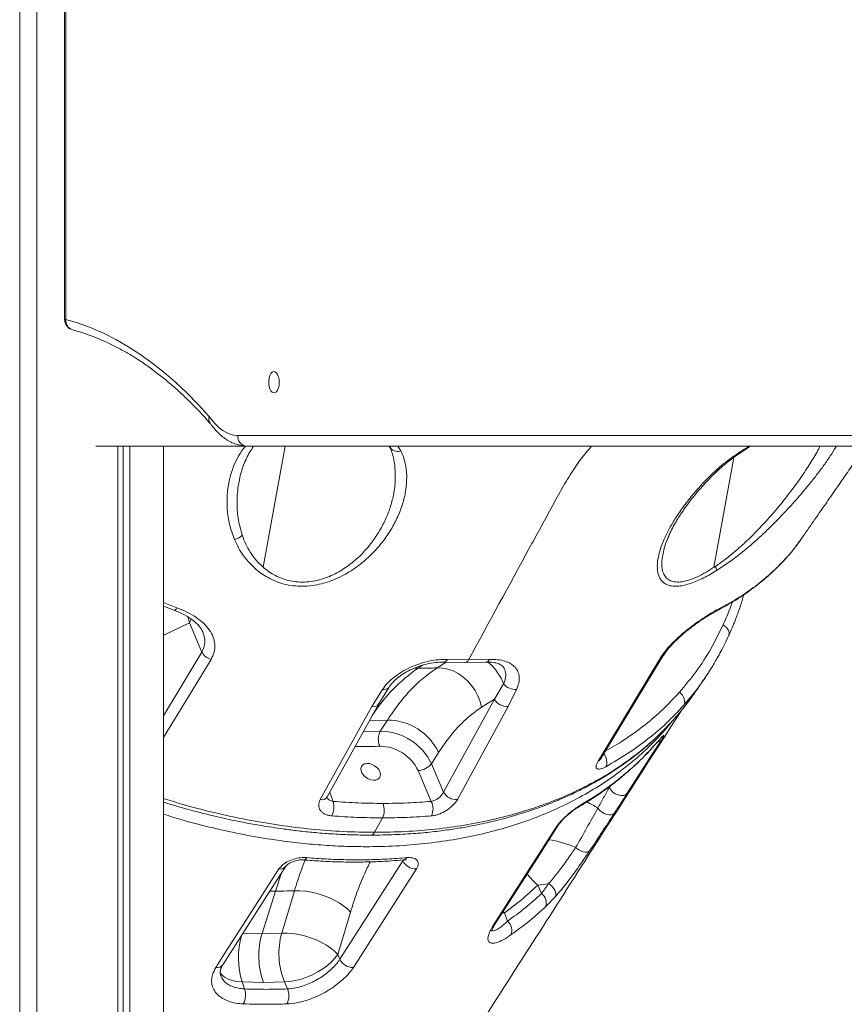
# Model space of a CAD drawing. Units: millimetres. Extents: x -5573 to 24553, y -5046 to 6361.
# Drawn here: x -3051 to -2665, y 4082 to 4543 of the extents above; entities that cross this region are included whole.
import ezdxf

# ---------------------------------------------------------------- set-up
doc = ezdxf.new("R2010")
doc.units = ezdxf.units.MM

msp = doc.modelspace()

# ---------------------------------------------------------------- linework, layer by layer
at = {"color": 8, "linetype": 'Continuous', "lineweight": 15}
for p, q in [((-3029.67, 4564.6), (-3029.67, 4402.69)), ((-3030.34, 4402.69), (-3029.67, 4402.69)), ((-2926.86, 4343.29), (-2937.19, 4286.54)), ((-2874.08, 4343.29), (-2872.72, 4341.1)), ((-2946.09, 4335.14), (-2944.89, 4337.99)), ((-2725.88, 4286.54), (-2716.51, 4338.05)), ((-2747.86, 4299.24), (-2746.79, 4301.94)), ((-2984, 4270.03), (-2977.67, 4267.53)), ((-2970.98, 4262.23), (-2971.82, 4260.56)), ((-2983.76, 4254.66), (-2984, 4255.96)), ((-2983.76, 4254.66), (-2984, 4254.51)), ((-2965.94, 4246.84), (-2984, 4216.89)), ((-2961.65, 4243.37), (-2984, 4206.73)), ((-2851.51, 4242.07), (-2855.69, 4239.41)), ((-2866.32, 4239.25), (-2864.64, 4239.24)), ((-2862.53, 4240.61), (-2864.64, 4239.24)), ((-2878.97, 4214.95), (-2887.35, 4214.79)), ((-2882.34, 4209.68), (-2890.26, 4209.53)), ((-2752.4, 4204.63), (-2752.63, 4204.32)), ((-2774.92, 4183.34), (-2774.41, 4184.14)), ((-2774.92, 4183.34), (-2774.72, 4183.92)), ((-2905.94, 4181.21), (-2904.4, 4176.81)), ((-2871.92, 4149.37), (-2871.74, 4148.97)), ((-2871.74, 4148.97), (-2871.49, 4149.46)), ((-2928.57, 4143.3), (-2931.5, 4134.76)), ((-2934, 4134.8), (-2931.5, 4134.76)), ((-2824.04, 4124.57), (-2825.15, 4124.63)), ((-2824.04, 4124.57), (-2824.75, 4125.25)), ((-2937.7, 4114.91), (-2946.63, 4115.08))]:
    msp.add_line(p, q, dxfattribs=at)
at = {"color": 7, "linetype": 'Continuous', "lineweight": 15}
for p, q in [((-3030.34, 4564.3), (-3030.34, 4402.69)), ((-3051.38, 3151.29), (-3051.38, 4557.55)), ((-3043.38, 3151.29), (-3043.38, 4559.6)), ((-2949.18, 4348.29), (-2515.15, 4348.29)), ((-3015.64, 4343.29), (-2944.85, 4343.29)), ((-3005.39, 3151.29), (-3005.39, 4343.29)), ((-3002.92, 3151.29), (-3002.92, 4343.29)), ((-2999.74, 3151.29), (-2999.74, 4343.29)), ((-2984, 3151.29), (-2984, 4343.29)), ((-2944.91, 4343.3), (-2945.1, 4343.3)), ((-2510.79, 4343.29), (-2944.85, 4343.29)), ((-2878.09, 4343.29), (-2877.66, 4342.57)), ((-2877.17, 4341.29), (-2877.21, 4341.43)), ((-2946.4, 4334.4), (-2946.09, 4335.14)), ((-2748.13, 4298.57), (-2747.86, 4299.24)), ((-2684.89, 4300.07), (-2684.63, 4300.45)), ((-2984, 4268.39), (-2978.95, 4266.38)), ((-2971.82, 4260.56), (-2983.76, 4254.66)), ((-2965.94, 4246.84), (-2971.82, 4260.56)), ((-2719.25, 4253.97), (-2719.38, 4253.71)), ((-2852.52, 4242.08), (-2842.59, 4241.94)), ((-2850.81, 4243.4), (-2840.9, 4243.25)), ((-2842.59, 4241.94), (-2832.76, 4242.08)), ((-2840.9, 4243.25), (-2831.09, 4243.4)), ((-2780.22, 4195.62), (-2751.45, 4243.37)), ((-2779.14, 4196.55), (-2750.16, 4244.4)), ((-2730.58, 4234.1), (-2730.76, 4233.84)), ((-2729.05, 4236.29), (-2730.38, 4234.38)), ((-2886.24, 4221.24), (-2881.29, 4229.32)), ((-2883.08, 4222.5), (-2878.37, 4230.23)), ((-2824.52, 4231.93), (-2828.82, 4224.78)), ((-2818.4, 4229.32), (-2822.42, 4221.24)), ((-2742.09, 4227.94), (-2743.25, 4226.65)), ((-2735.34, 4227.12), (-2734.84, 4227.78)), ((-2828.82, 4224.78), (-2852.66, 4181.18)), ((-2828.82, 4224.78), (-2834.83, 4220.95)), ((-2910.45, 4177.65), (-2886.24, 4221.24)), ((-2907.22, 4178.91), (-2883.08, 4222.5)), ((-2822.42, 4221.24), (-2846.19, 4177.65)), ((-2878.97, 4214.95), (-2882.34, 4209.68)), ((-2855, 4199.75), (-2858.37, 4194.49)), ((-2858.41, 4176.81), (-2864.61, 4191.27)), ((-2852.66, 4181.18), (-2858.37, 4194.49)), ((-2901.29, 4102.79), (-2871.74, 4148.97)), ((-2808.48, 4137.63), (-2806.76, 4133.63)), ((-2937.7, 4114.91), (-2931.5, 4134.76)), ((-2922.56, 4134.93), (-2928.51, 4115.09)), ((-2902.26, 4105.05), (-2896.31, 4124.89)), ((-2822.67, 4120.66), (-2824.04, 4124.57)), ((-2928.51, 4115.09), (-2937.7, 4114.91)), ((-2901.29, 4102.79), (-2902.26, 4105.05)), ((-2945.96, 4088.92), (-2947.11, 4092.19)), ((-2947.11, 4092.19), (-2937.1, 4092)), ((-2937.1, 4092), (-2927.24, 4092.19)), ((-2927.24, 4092.19), (-2925.84, 4088.92))]:
    msp.add_line(p, q, dxfattribs=at)
at = {"color": 7, "linetype": 'Continuous', "lineweight": 15, "flags": 128}
for points in [[(-3029.67, 4402.69), (-3023.79, 4400.91), (-3017.94, 4398.76), (-3012.13, 4396.23), (-3006.37, 4393.33), (-3000.65, 4390.06), (-2994.99, 4386.42), (-2989.39, 4382.42), (-2983.86, 4378.06), (-2978.4, 4373.35), (-2973.02, 4368.29), (-2967.72, 4362.89), (-2962.52, 4357.15)], [(-2929.67, 4373.29), (-2929.76, 4374.64), (-2930.03, 4375.89), (-2930.46, 4376.95), (-2931.02, 4377.73), (-2931.66, 4378.19), (-2932.34, 4378.28), (-2933, 4378), (-2933.61, 4377.38), (-2934.11, 4376.45), (-2934.46, 4375.28), (-2934.64, 4373.97), (-2934.64, 4372.61), (-2934.46, 4371.3), (-2934.11, 4370.14), (-2933.61, 4369.21), (-2933, 4368.58), (-2932.34, 4368.3), (-2931.66, 4368.4), (-2931.02, 4368.85), (-2930.46, 4369.64), (-2930.03, 4370.69), (-2929.76, 4371.94), (-2929.67, 4373.29)], [(-2962.52, 4357.15), (-2961.02, 4355.2), (-2959.47, 4353.48), (-2957.85, 4351.99), (-2956.18, 4350.74), (-2954.47, 4349.74), (-2952.72, 4349), (-2950.96, 4348.52), (-2949.18, 4348.29)], [(-2705.47, 4278.5), (-2705.93, 4277.98), (-2706.2, 4277.77)], [(-2855.69, 4239.41), (-2853.21, 4239.31), (-2850.71, 4238.82), (-2848.23, 4237.96), (-2845.83, 4236.73), (-2843.55, 4235.17), (-2841.44, 4233.31), (-2839.55, 4231.18), (-2837.91, 4228.83), (-2836.56, 4226.31), (-2835.53, 4223.66), (-2834.83, 4220.95)], [(-2740.12, 4221.8), (-2739.79, 4222.45), (-2739.62, 4223.2), (-2739.64, 4224.02), (-2739.83, 4224.87), (-2740.18, 4225.72), (-2740.69, 4226.54), (-2741.34, 4227.29), (-2742.09, 4227.94)], [(-2750.56, 4205.58), (-2754.5, 4199.43), (-2766.54, 4180.63)], [(-2889.72, 4194.39), (-2888.65, 4194.61), (-2887.44, 4194.54), (-2886.19, 4194.18), (-2884.99, 4193.56), (-2883.92, 4192.73), (-2883.06, 4191.74), (-2882.49, 4190.68), (-2882.23, 4189.62), (-2882.32, 4188.63), (-2882.74, 4187.8), (-2883.46, 4187.18), (-2884.43, 4186.82), (-2885.58, 4186.75), (-2886.82, 4186.97), (-2888.06, 4187.46), (-2889.21, 4188.19), (-2890.18, 4189.11), (-2890.9, 4190.14), (-2891.32, 4191.22), (-2891.4, 4192.25), (-2891.15, 4193.17), (-2890.57, 4193.9), (-2889.72, 4194.39)], [(-2774.92, 4183.34), (-2774.27, 4182.23), (-2773.32, 4181.22), (-2772.15, 4180.4), (-2770.86, 4179.83), (-2769.55, 4179.56), (-2768.33, 4179.61), (-2767.3, 4179.97), (-2766.54, 4180.63)], [(-2780.35, 4173.64), (-2779.56, 4172.69), (-2778.57, 4171.85), (-2777.43, 4171.18), (-2776.25, 4170.72), (-2775.08, 4170.5), (-2774.03, 4170.54), (-2773.15, 4170.84), (-2772.52, 4171.37)], [(-2881.31, 4169.11), (-2883.16, 4165.71), (-2885.01, 4162.32)], [(-2829.41, 4118.61), (-2825.47, 4124.77), (-2809.71, 4149.39), (-2799.86, 4164.78)], [(-2828.44, 4119.48), (-2807.75, 4151.8), (-2798.88, 4165.65)], [(-2790.73, 4155.19), (-2789.87, 4154.51), (-2788.93, 4153.93), (-2787.95, 4153.48), (-2786.99, 4153.17), (-2786.1, 4153.03), (-2785.31, 4153.06), (-2784.66, 4153.26), (-2784.2, 4153.62)], [(-2959.38, 4099.02), (-2955.44, 4105.18), (-2939.68, 4129.81), (-2929.83, 4145.2)], [(-2956.13, 4100.23), (-2935.44, 4132.56), (-2926.58, 4146.41)], [(-2865.38, 4145.2), (-2869.32, 4139.04), (-2885.08, 4114.41), (-2894.93, 4099.02)], [(-2803.41, 4138.27), (-2802.54, 4137.64), (-2801.75, 4136.9), (-2801.07, 4136.08), (-2800.53, 4135.24), (-2800.16, 4134.4), (-2799.97, 4133.6), (-2799.99, 4132.88), (-2800.19, 4132.29)], [(-2922.56, 4134.93), (-2920.03, 4134.91), (-2917.36, 4134.67), (-2914.62, 4134.22), (-2911.85, 4133.57), (-2909.11, 4132.73), (-2906.46, 4131.72), (-2903.95, 4130.55), (-2901.63, 4129.26), (-2899.56, 4127.87), (-2897.77, 4126.4), (-2896.31, 4124.89)], [(-2928.51, 4115.09), (-2925.98, 4115.07), (-2923.32, 4114.83), (-2920.57, 4114.38), (-2917.8, 4113.73), (-2915.06, 4112.89), (-2912.41, 4111.88), (-2909.91, 4110.71), (-2907.59, 4109.42), (-2905.52, 4108.03), (-2903.73, 4106.56), (-2902.26, 4105.05)], [(-2927.24, 4092.19), (-2924.73, 4092.39), (-2922.1, 4092.84), (-2919.43, 4093.53), (-2916.75, 4094.44), (-2914.12, 4095.56), (-2911.6, 4096.86), (-2909.24, 4098.31), (-2907.08, 4099.89), (-2905.18, 4101.56), (-2903.56, 4103.3), (-2902.26, 4105.05)]]:
    msp.add_lwpolyline(points, dxfattribs=at)
at = {"color": 8, "linetype": 'Continuous', "lineweight": 15, "flags": 128}
for points in [[(-2977.67, 4267.53), (-2978.05, 4266.99), (-2978.4, 4266.61), (-2978.69, 4266.4), (-2978.94, 4266.38), (-2978.95, 4266.38)], [(-2722.72, 4267.53), (-2723.16, 4266.99), (-2723.67, 4266.63)], [(-2718.99, 4254.45), (-2718.92, 4254.62), (-2718.78, 4255.34), (-2718.83, 4256.1), (-2719.07, 4256.88), (-2719.48, 4257.64), (-2720.06, 4258.35), (-2720.77, 4258.99), (-2721.6, 4259.53)], [(-2752.31, 4204.56), (-2751.32, 4204.92), (-2750.56, 4205.58)], [(-2788.53, 4175), (-2788.97, 4174.46), (-2789.39, 4174.16)], [(-2947.11, 4092.19), (-2949.53, 4092.39), (-2951.73, 4092.84), (-2953.68, 4093.53), (-2955.34, 4094.44), (-2956.66, 4095.56), (-2957.43, 4096.52)]]:
    msp.add_lwpolyline(points, dxfattribs=at)
at = {"color": 7, "linetype": 'Continuous', "lineweight": 15}
for centre, radius, start, end in [((-3025.34, 4402.69), 5, 180, 254.9164), ((-2944.49, 4347.98), 4.7, 176.1877, 265.5987), ((-2944.85, 4348.29), 5, 267.1089, 270), ((-2951.88, 4306.47), 6.92, 279.7912, 314.8133), ((-2730.58, 4284.42), 5.94, 5.9325, 25.5511), ((-2959.85, 4249.97), 6.85, 207.2056, 254.7402), ((-2819.17, 4236.01), 6.73, 217.3101, 276.5366), ((-2822.76, 4228.18), 6.95, 209.2971, 272.7953), ((-2879.01, 4188.38), 26.57, 25.3416, 89.9212), ((-2875.04, 4205.91), 8.22, 152.6731, 203.2431), ((-2882.38, 4183.12), 26.57, 25.3413, 89.922), ((-2882.59, 4182.79), 19.88, 25.2579, 90.0054), ((-2864.94, 4199.59), 8.32, 272.2972, 322.203), ((-2913.79, 4174.35), 9.72, 333.7972, 14.7065), ((-2865.64, 4173.33), 8.03, 335.9433, 25.7095), ((-2846.61, 4184.57), 6.93, 209.2296, 273.4405), ((-2889.27, 4172.82), 8.78, 334.9539, 20.305), ((-2865.79, 4151.76), 6.58, 205.1706, 273.567), ((-2809.56, 4166.61), 29.01, 272.1382, 282.2486), ((-2809.59, 4129.39), 5.09, 337.1883, 56.3639), ((-2826.12, 4116.38), 5.49, 336.6696, 51.0343), ((-2902.67, 4104.37), 36.59, 163.2483, 199.7539), ((-2894.61, 4105.49), 35.24, 164.1885, 202.1699), ((-2895.34, 4105.59), 6.58, 205.1703, 273.5682), ((-2954.5, 4086.13), 8.99, 331.9445, 18.0813), ((-2933.39, 4085.68), 8.22, 332.6686, 23.2117)]:
    msp.add_arc(centre, radius, start, end, dxfattribs=at)
at = {"color": 8, "linetype": 'Continuous', "lineweight": 15}
for centre, radius, start, end in [((-3025.27, 4402.09), 4.44, 172.1635, 252), ((-2944.54, 4347.92), 4.66, 175.4295, 263.0417), ((-2874.19, 4345.01), 4.18, 204.1901, 290.6946), ((-2852.68, 4244.07), 1.99, 274.6623, 340.3259), ((-2842.77, 4243.92), 1.98, 272.8982, 340.3791), ((-2832.96, 4244.07), 1.99, 273.0969, 340.1211), ((-2752.25, 4245.71), 2.47, 288.9377, 327.9536), ((-2819.85, 4174.31), 78.88, 124.5941, 147.206), ((-2880.53, 4232.05), 2.83, 254.5692, 319.8009), ((-2885.61, 4224.24), 3.06, 258.0879, 325.5283), ((-2781.21, 4197.85), 2.45, 293.854, 327.8989), ((-2781.9, 4195.38), 5.76, 336.5571, 40.9573), ((-2909.76, 4180.67), 3.1, 257.2294, 325.2903), ((-2798.21, 4147.92), 31.31, 55.2323, 66.0476), ((-2800.97, 4167), 2.48, 296.6093, 327.092), ((-2886.94, 4163.06), 2.07, 276.861, 339.0443), ((-2809.92, 4112.73), 46.6, 65.6854, 81.837), ((-2918.38, 4151.17), 1.78, 272.1901, 336.1339), ((-2871.64, 4151.36), 1.99, 277.5742, 332.5958), ((-2929.14, 4148.32), 3.2, 257.6604, 323.6317), ((-2791.2, 4159.11), 27.57, 216.0198, 231.1789), ((-2830.52, 4120.83), 2.49, 296.6216, 326.987), ((-2910.49, 4103.52), 38.34, 164.1406, 197.1914), ((-2958.7, 4102.16), 3.21, 257.6992, 323.1473)]:
    msp.add_arc(centre, radius, start, end, dxfattribs=at)
at = {"color": 7, "linetype": 'Continuous', "lineweight": 15}
for points, knots in [([(-3026.64, 4397.86), (-3025.75, 4397.62), (-3023.12, 4396.88), (-3018.78, 4395.43), (-3013.62, 4393.41), (-3008.5, 4391.08), (-3003.41, 4388.44), (-2998.37, 4385.5), (-2993.36, 4382.27), (-2988.41, 4378.74), (-2983.51, 4374.92), (-2978.66, 4370.8), (-2973.87, 4366.41), (-2969.14, 4361.72), (-2965.2, 4357.54), (-2962.85, 4354.87), (-2962.03, 4353.94)], [0, 0, 0, 0, 0.039855, 0.117234, 0.194476, 0.271546, 0.348449, 0.425193, 0.501792, 0.578263, 0.654624, 0.730892, 0.807085, 0.883216, 0.959302, 1, 1, 1, 1]), ([(-2962.52, 4357.15), (-2962.52, 4357.14), (-2962.62, 4356.83), (-2962.77, 4356.05), (-2962.7, 4354.99), (-2962.3, 4354.42), (-2962.14, 4354.2)], [0, 0, 0, 0, 0.011639, 0.283279, 0.711564, 1, 1, 1, 1]), ([(-2962.19, 4354.17), (-2961.92, 4353.79), (-2961.04, 4352.57), (-2959.44, 4350.68), (-2957.37, 4348.64), (-2955.19, 4346.9), (-2952.92, 4345.49), (-2950.59, 4344.42), (-2948.23, 4343.69), (-2946.39, 4343.38), (-2945.35, 4343.32), (-2945.1, 4343.3)], [0, 0, 0, 0, 0.059539, 0.193872, 0.327807, 0.460283, 0.590372, 0.717359, 0.84104, 0.961811, 1, 1, 1, 1]), ([(-2946.43, 4334.39), (-2946, 4335.47), (-2945.17, 4337.57), (-2943.61, 4340.54), (-2942.31, 4342.42), (-2941.7, 4343.29)], [0, 0, 0, 0, 0.364469, 0.706221, 1, 1, 1, 1]), ([(-2748.17, 4298.54), (-2747.76, 4299.61), (-2746.99, 4301.6), (-2745.49, 4304.73), (-2743.78, 4307.76), (-2742.19, 4310.37), (-2740.75, 4312.56), (-2739.07, 4314.98), (-2736.89, 4317.93), (-2734.22, 4321.24), (-2731.56, 4324.31), (-2728.58, 4327.53), (-2724.91, 4331.24), (-2720.24, 4335.34), (-2715.84, 4338.66), (-2712.12, 4341.16), (-2710.04, 4342.5), (-2708.84, 4343.18), (-2708.65, 4343.29)], [0, 0, 0, 0, 0.0812497, 0.1525794, 0.2142027, 0.2668381, 0.3107341, 0.352053, 0.4222916, 0.4968506, 0.5605238, 0.6167645, 0.7023194, 0.7986822, 0.8946952, 0.9420711, 0.9906116, 1, 1, 1, 1]), ([(-2684.55, 4300.39), (-2684.2, 4300.9), (-2681.96, 4304.13), (-2677.94, 4309.93), (-2672.52, 4317.75), (-2667.44, 4325.07), (-2662.5, 4332.2), (-2658.36, 4338.16), (-2655.75, 4341.92), (-2654.8, 4343.29)], [0, 0, 0, 0, 0.03586, 0.226488, 0.406803, 0.583636, 0.738424, 0.904093, 1, 1, 1, 1]), ([(-2877.66, 4342.57), (-2877.55, 4342.32), (-2877.35, 4341.81), (-2877.16, 4341.27), (-2877.06, 4341)], [0, 0, 0, 0, 0.501096, 1, 1, 1, 1]), ([(-2872.72, 4341.1), (-2872.28, 4340.16), (-2871.39, 4338.3), (-2870.57, 4335.29), (-2870.05, 4332.16), (-2869.96, 4329.95), (-2869.91, 4328.84)], [0, 0, 0, 0, 0.251393, 0.500828, 0.749947, 1, 1, 1, 1]), ([(-2869.91, 4328.84), (-2869.99, 4326.88), (-2870.16, 4322.97), (-2871.53, 4317), (-2873.68, 4311.02), (-2876.67, 4305.09), (-2880.5, 4299.28), (-2884.69, 4294.29), (-2888.98, 4290.15), (-2893.1, 4286.81), (-2897.31, 4284.02), (-2901.5, 4281.79), (-2905.54, 4280.08), (-2909.81, 4278.75), (-2914.27, 4277.88), (-2918.78, 4277.56), (-2923.22, 4277.82), (-2927.45, 4278.63), (-2931.39, 4279.93), (-2934.98, 4281.63), (-2938.19, 4283.66), (-2941.05, 4285.93), (-2943.87, 4288.67), (-2946.52, 4291.93), (-2948.91, 4295.7), (-2950.11, 4298.33), (-2950.71, 4299.65)], [0, 0, 0, 0, 0.062009, 0.123743, 0.185817, 0.247845, 0.30958, 0.371775, 0.413346, 0.454782, 0.496581, 0.527948, 0.55929, 0.590948, 0.622482, 0.654216, 0.685619, 0.717322, 0.74883, 0.780423, 0.811876, 0.843142, 0.87456, 0.916518, 0.958209, 1, 1, 1, 1]), ([(-2724.67, 4285.03), (-2725.7, 4284.41), (-2727.74, 4283.17), (-2730.82, 4281.53), (-2733.86, 4280.11), (-2736.84, 4278.96), (-2739.69, 4278.14), (-2742.34, 4277.68), (-2744.73, 4277.62), (-2746.82, 4277.94), (-2748.57, 4278.64), (-2749.98, 4279.67), (-2751.05, 4280.98), (-2752.05, 4283.04), (-2752.6, 4286.08), (-2752.3, 4290.22), (-2751.22, 4294.7), (-2749.47, 4299.39), (-2747.14, 4304.21), (-2744.18, 4309.3), (-2740.56, 4314.66), (-2736.54, 4319.83), (-2732.44, 4324.57), (-2729.69, 4327.42), (-2728.31, 4328.84)], [0, 0, 0, 0, 0.0314977, 0.0628555, 0.0943673, 0.1261067, 0.1576901, 0.1895014, 0.2209798, 0.2524821, 0.284216, 0.3156606, 0.3472377, 0.3787207, 0.4412405, 0.503867, 0.5660476, 0.6284927, 0.6905194, 0.7522215, 0.8215059, 0.8912389, 0.9456834, 1, 1, 1, 1]), ([(-2937.19, 4286.54), (-2938.34, 4287.62), (-2940.64, 4289.81), (-2943.29, 4293.51), (-2945.46, 4297.43), (-2946.49, 4300.18), (-2947.01, 4301.56)], [0, 0, 0, 0, 0.2484911, 0.4987217, 0.7485615, 1, 1, 1, 1]), ([(-2706.2, 4277.77), (-2704.35, 4279.26), (-2700.84, 4282.07), (-2696.24, 4286.42), (-2692.41, 4290.44), (-2689.46, 4293.86), (-2687.81, 4296), (-2687.16, 4296.85)], [0, 0, 0, 0, 0.264128, 0.499273, 0.705439, 0.882627, 1, 1, 1, 1]), ([(-2686.82, 4297.27), (-2686.76, 4297.35), (-2686.02, 4298.29), (-2685.32, 4299.29), (-2684.68, 4300.2)], [0, 0, 0, 0, 0.0848, 1, 1, 1, 1]), ([(-2725.88, 4286.54), (-2725.77, 4286.61), (-2725.55, 4286.76), (-2725.33, 4286.91), (-2725.22, 4286.98)], [0, 0, 0, 0, 0.4995434, 1, 1, 1, 1]), ([(-2722.72, 4267.53), (-2719.68, 4269.2), (-2713.6, 4272.52), (-2708.18, 4276.51), (-2705.47, 4278.5)], [0, 0, 0, 0, 0.499872, 1, 1, 1, 1]), ([(-2723.67, 4266.64), (-2720.59, 4268.33), (-2714.44, 4271.71), (-2708.95, 4275.75), (-2706.2, 4277.77)], [0, 0, 0, 0, 0.499814, 1, 1, 1, 1]), ([(-2718.99, 4254.45), (-2718.43, 4255.69), (-2717.4, 4258.02), (-2716.07, 4261.31), (-2715, 4264.12), (-2714.17, 4266.45), (-2713.55, 4268.3), (-2713.05, 4269.8), (-2712.55, 4271.4), (-2712.14, 4272.74), (-2711.89, 4273.63), (-2711.84, 4273.81)], [0, 0, 0, 0, 0.199477, 0.372108, 0.518171, 0.637837, 0.731232, 0.799591, 0.866799, 0.972839, 1, 1, 1, 1]), ([(-2978.95, 4266.38), (-2977.28, 4265.69), (-2974.02, 4264.35), (-2970.08, 4261.8), (-2967.13, 4259.1), (-2966.09, 4257.21), (-2965.59, 4256.3)], [0, 0, 0, 0, 0.270206, 0.52893, 0.776038, 1, 1, 1, 1]), ([(-2977.67, 4267.53), (-2976.09, 4266.9), (-2972.92, 4265.62), (-2968.73, 4263.19), (-2965.14, 4260.41), (-2962.35, 4257.3), (-2960.49, 4253.91), (-2959.71, 4250.36), (-2959.96, 4246.76), (-2961.09, 4244.5), (-2961.65, 4243.37)], [0, 0, 0, 0, 0.126766, 0.253381, 0.378809, 0.504204, 0.628767, 0.752434, 0.87642, 1, 1, 1, 1]), ([(-2751.45, 4243.37), (-2750.7, 4244.51), (-2749.22, 4246.78), (-2746.07, 4250.39), (-2742.45, 4253.93), (-2738.46, 4257.31), (-2734.32, 4260.43), (-2730.21, 4263.2), (-2726.26, 4265.63), (-2723.9, 4266.9), (-2722.72, 4267.53)], [0, 0, 0, 0, 0.124732, 0.248091, 0.37227, 0.496453, 0.62163, 0.747116, 0.873425, 1, 1, 1, 1]), ([(-2750.16, 4244.4), (-2749.78, 4244.98), (-2749.07, 4246.11), (-2747.72, 4247.86), (-2746.32, 4249.51), (-2744.51, 4251.46), (-2742.25, 4253.66), (-2739.83, 4255.77), (-2737.79, 4257.43), (-2735.87, 4258.91), (-2733.79, 4260.42), (-2731.46, 4262.01), (-2729.01, 4263.59), (-2726.31, 4265.21), (-2724.58, 4266.14), (-2723.67, 4266.64)], [0, 0, 0, 0, 0.074491, 0.143114, 0.205823, 0.263272, 0.363819, 0.454066, 0.509865, 0.566677, 0.642502, 0.713482, 0.79721, 0.892361, 1, 1, 1, 1]), ([(-2721.6, 4259.53), (-2723.46, 4255.76), (-2727.17, 4248.21), (-2733.98, 4237.62), (-2739.39, 4231.17), (-2742.09, 4227.94)], [0, 0, 0, 0, 0.333311, 0.666705, 1, 1, 1, 1]), ([(-2730.53, 4234.03), (-2730.13, 4234.62), (-2729.31, 4235.85), (-2728.19, 4237.66), (-2727.03, 4239.51), (-2725.76, 4241.59), (-2724.28, 4244.13), (-2722.6, 4247.18), (-2720.75, 4250.77), (-2719.53, 4253.37), (-2718.88, 4254.76)], [0, 0, 0, 0, 0.077225, 0.159825, 0.248265, 0.351583, 0.478415, 0.628766, 0.80263, 1, 1, 1, 1]), ([(-2881.29, 4229.32), (-2880.53, 4230.33), (-2879.01, 4232.35), (-2875.88, 4235.14), (-2872.26, 4237.63), (-2868.2, 4239.75), (-2863.87, 4241.44), (-2859.41, 4242.64), (-2854.97, 4243.36), (-2852.2, 4243.38), (-2850.81, 4243.4)], [0, 0, 0, 0, 0.124971, 0.248908, 0.373799, 0.498224, 0.6237, 0.748728, 0.874467, 1, 1, 1, 1]), ([(-2878.37, 4230.23), (-2877.83, 4230.95), (-2876.74, 4232.42), (-2874.44, 4234.57), (-2871.62, 4236.63), (-2868.29, 4238.5), (-2864.56, 4240.08), (-2860.56, 4241.27), (-2856.42, 4242.03), (-2853.83, 4242.06), (-2852.52, 4242.08)], [0, 0, 0, 0, 0.109954, 0.223542, 0.34215, 0.46489, 0.592751, 0.72419, 0.860435, 1, 1, 1, 1]), ([(-2832.76, 4242.08), (-2832.14, 4242.09), (-2830.93, 4242.09), (-2828.93, 4241.9), (-2827.03, 4241.45), (-2825.53, 4240.72), (-2825.01, 4240.17), (-2824.77, 4239.91)], [0, 0, 0, 0, 0.15191, 0.295301, 0.557006, 0.79175, 1, 1, 1, 1]), ([(-2831.09, 4243.4), (-2829.78, 4243.38), (-2827.18, 4243.35), (-2823.85, 4242.63), (-2821.08, 4241.43), (-2818.99, 4239.73), (-2817.64, 4237.61), (-2817.08, 4235.12), (-2817.25, 4232.34), (-2818.02, 4230.33), (-2818.4, 4229.32)], [0, 0, 0, 0, 0.126537, 0.251681, 0.377418, 0.502111, 0.627293, 0.75152, 0.875991, 1, 1, 1, 1]), ([(-2855.69, 4239.41), (-2857.8, 4237.95), (-2862, 4235.04), (-2867.98, 4229.33), (-2873.7, 4222.76), (-2877.21, 4217.56), (-2878.97, 4214.95)], [0, 0, 0, 0, 0.250953, 0.500001, 0.749046, 1, 1, 1, 1]), ([(-2864.64, 4239.24), (-2863.14, 4239.25), (-2860.14, 4239.26), (-2857.17, 4239.36), (-2855.69, 4239.41)], [0, 0, 0, 0, 0.5001391, 1, 1, 1, 1]), ([(-2734.83, 4227.8), (-2734.16, 4228.76), (-2732.78, 4230.76), (-2731.4, 4232.76), (-2730.69, 4233.79)], [0, 0, 0, 0, 0.485526, 1, 1, 1, 1]), ([(-2886.69, 4161.01), (-2883, 4161.05), (-2875.93, 4161.13), (-2866.02, 4161.74), (-2857.18, 4162.59), (-2849.41, 4163.61), (-2842.75, 4164.69), (-2837.13, 4165.76), (-2832.47, 4166.76), (-2828.6, 4167.67), (-2825.49, 4168.46), (-2822.58, 4169.23), (-2819.46, 4170.12), (-2815.72, 4171.25), (-2811.65, 4172.57), (-2807.29, 4174.1), (-2802.71, 4175.84), (-2798.01, 4177.76), (-2793.62, 4179.71), (-2789.91, 4181.48), (-2787.12, 4182.88), (-2785.12, 4183.92), (-2783.7, 4184.68), (-2782.35, 4185.42), (-2780.77, 4186.3), (-2778.81, 4187.43), (-2776.51, 4188.81), (-2772.34, 4191.42), (-2766.38, 4195.48), (-2759.13, 4201.15), (-2752.23, 4207.32), (-2745.89, 4213.82), (-2740.2, 4220.39), (-2736.88, 4224.99), (-2735.34, 4227.12)], [0, 0, 0, 0, 0.056962, 0.1091, 0.15624, 0.198404, 0.235681, 0.266339, 0.292748, 0.314922, 0.332866, 0.346763, 0.365609, 0.387839, 0.413469, 0.43925, 0.46779, 0.499095, 0.528675, 0.5532, 0.57271, 0.584922, 0.593834, 0.602004, 0.612993, 0.626818, 0.643473, 0.662322, 0.717623, 0.777848, 0.835889, 0.894463, 0.951056, 1, 1, 1, 1]), ([(-2935.57, 3915.71), (-2922.85, 3935.62), (-2892.15, 3983.63), (-2850.12, 4049.33), (-2812.01, 4108.88), (-2777.94, 4162.08), (-2755.1, 4197.73), (-2741.15, 4219.5)], [0, 0, 0, 0, 0.1968943, 0.4749657, 0.6480045, 0.7851232, 1, 1, 1, 1]), ([(-2834.83, 4220.95), (-2836.65, 4219.69), (-2840.29, 4217.18), (-2845.47, 4212.22), (-2850.43, 4206.52), (-2853.48, 4202.01), (-2855, 4199.75)], [0, 0, 0, 0, 0.250003, 0.499997, 0.749991, 1, 1, 1, 1]), ([(-2740.12, 4221.8), (-2742.72, 4219.02), (-2747.93, 4213.46), (-2756.76, 4205.98), (-2766.22, 4199.08), (-2773.14, 4195.09), (-2776.61, 4193.09)], [0, 0, 0, 0, 0.250511, 0.500043, 0.749558, 1, 1, 1, 1]), ([(-2788.53, 4175), (-2786.47, 4176.24), (-2782.34, 4178.72), (-2776.47, 4182.75), (-2770.81, 4187.01), (-2765.42, 4191.51), (-2759.13, 4197.27), (-2754.98, 4201.8), (-2752.4, 4204.63)], [0, 0, 0, 0, 0.149608, 0.299308, 0.449005, 0.59945, 0.749897, 1, 1, 1, 1]), ([(-2752.65, 4204.3), (-2752.45, 4204.53), (-2751.92, 4205.13), (-2751.29, 4205.84), (-2750.77, 4206.4), (-2750.47, 4206.71), (-2750.42, 4206.75), (-2750.4, 4206.77)], [0, 0, 0, 0, 0.169731, 0.453273, 0.682229, 0.866604, 1, 1, 1, 1]), ([(-2752.4, 4204.63), (-2752.02, 4205.06), (-2751.28, 4205.91), (-2750.43, 4206.84), (-2749.8, 4207.49), (-2749.34, 4207.89), (-2749.26, 4207.77), (-2749.71, 4206.93), (-2750.31, 4205.99), (-2750.56, 4205.58)], [0, 0, 0, 0, 0.140495, 0.280962, 0.409209, 0.537311, 0.729139, 0.883664, 1, 1, 1, 1]), ([(-2789.39, 4174.19), (-2787.77, 4175.15), (-2784.16, 4177.29), (-2778.81, 4180.87), (-2773.31, 4184.88), (-2768.08, 4189.09), (-2763.09, 4193.49), (-2758.35, 4198.11), (-2754.88, 4201.73), (-2753.06, 4203.88), (-2752.66, 4204.35)], [0, 0, 0, 0, 0.115121, 0.257103, 0.398574, 0.539216, 0.679175, 0.819495, 0.960428, 1, 1, 1, 1]), ([(-2776.61, 4193.09), (-2777.05, 4192.86), (-2777.93, 4192.41), (-2779.06, 4192.04), (-2780, 4191.92), (-2780.7, 4192.09), (-2781.11, 4192.56), (-2781.19, 4193.32), (-2780.93, 4194.34), (-2780.45, 4195.19), (-2780.22, 4195.62)], [0, 0, 0, 0, 0.125717, 0.251673, 0.37721, 0.502993, 0.628013, 0.752453, 0.876645, 1, 1, 1, 1]), ([(-2780.35, 4173.64), (-2779.43, 4175.3), (-2777.58, 4178.62), (-2775.81, 4181.77), (-2774.92, 4183.34)], [0, 0, 0, 0, 0.499455, 1, 1, 1, 1]), ([(-2905.08, 4170.06), (-2905.66, 4170.13), (-2906.82, 4170.28), (-2908.32, 4170.83), (-2909.56, 4171.6), (-2910.48, 4172.58), (-2911.05, 4173.72), (-2911.25, 4174.98), (-2911.08, 4176.31), (-2910.66, 4177.2), (-2910.45, 4177.65)], [0, 0, 0, 0, 0.126678, 0.252542, 0.378171, 0.502915, 0.627908, 0.751838, 0.876132, 1, 1, 1, 1]), ([(-2881.03, 4175.87), (-2884.89, 4175.91), (-2892.59, 4175.99), (-2900.46, 4176.54), (-2904.4, 4176.81)], [0, 0, 0, 0, 0.4999922, 1, 1, 1, 1]), ([(-2858.41, 4176.81), (-2862.13, 4176.54), (-2869.56, 4175.99), (-2877.21, 4175.91), (-2881.03, 4175.87)], [0, 0, 0, 0, 0.500008, 1, 1, 1, 1]), ([(-2852.66, 4181.18), (-2852.95, 4180.69), (-2853.52, 4179.7), (-2855, 4178.31), (-2856.72, 4177.22), (-2857.85, 4176.95), (-2858.41, 4176.81)], [0, 0, 0, 0, 0.250209, 0.500829, 0.75121, 1, 1, 1, 1]), ([(-2846.19, 4177.65), (-2846.47, 4177.2), (-2847.01, 4176.31), (-2848.21, 4174.97), (-2849.62, 4173.72), (-2851.24, 4172.58), (-2852.98, 4171.6), (-2854.78, 4170.83), (-2856.6, 4170.28), (-2857.74, 4170.13), (-2858.31, 4170.06)], [0, 0, 0, 0, 0.124588, 0.248723, 0.373155, 0.497513, 0.622916, 0.748014, 0.874075, 1, 1, 1, 1]), ([(-2766.54, 4180.63), (-2767.5, 4179.13), (-2769.43, 4176.14), (-2771.49, 4172.96), (-2772.52, 4171.37)], [0, 0, 0, 0, 0.499462, 1, 1, 1, 1]), ([(-2984, 4176.47), (-2982.69, 4176.06), (-2978.91, 4174.88), (-2972.89, 4173.18), (-2966.17, 4171.4), (-2960.13, 4169.92), (-2954.58, 4168.66), (-2949.88, 4167.66), (-2945.73, 4166.84), (-2941.98, 4166.13), (-2937.77, 4165.4), (-2932.89, 4164.61), (-2927.19, 4163.78), (-2920.66, 4162.96), (-2913.29, 4162.2), (-2905.11, 4161.56), (-2896.13, 4161.1), (-2889.94, 4161.04), (-2886.69, 4161.01)], [0, 0, 0, 0, 0.039791, 0.114563, 0.182485, 0.24355, 0.297853, 0.351179, 0.386487, 0.4243, 0.465656, 0.515236, 0.573621, 0.640842, 0.716959, 0.802076, 0.896346, 1, 1, 1, 1]), ([(-2799.86, 4164.78), (-2799.38, 4165.45), (-2798.42, 4166.79), (-2796.26, 4169.06), (-2793.78, 4171.28), (-2791.05, 4173.42), (-2789.39, 4174.45), (-2788.53, 4175)], [0, 0, 0, 0, 0.1821, 0.364583, 0.555773, 0.768215, 1, 1, 1, 1]), ([(-2798.88, 4165.65), (-2798.76, 4165.84), (-2798.5, 4166.22), (-2797.88, 4167.01), (-2797.09, 4167.91), (-2796.11, 4168.91), (-2795.02, 4169.95), (-2793.82, 4170.99), (-2792.58, 4171.99), (-2791.35, 4172.9), (-2790.25, 4173.65), (-2789.65, 4174), (-2789.39, 4174.16)], [0, 0, 0, 0, 0.075892, 0.15685, 0.248518, 0.344294, 0.447433, 0.554739, 0.667975, 0.785025, 0.904653, 1, 1, 1, 1]), ([(-2790.73, 4155.19), (-2788.95, 4158.33), (-2785.38, 4164.6), (-2782.03, 4170.62), (-2780.35, 4173.64)], [0, 0, 0, 0, 0.499442, 1, 1, 1, 1]), ([(-2881.31, 4169.11), (-2885.23, 4169.15), (-2893.07, 4169.22), (-2901.07, 4169.78), (-2905.08, 4170.06)], [0, 0, 0, 0, 0.4999984, 1, 1, 1, 1]), ([(-2858.31, 4170.06), (-2862.09, 4169.78), (-2869.65, 4169.22), (-2877.43, 4169.15), (-2881.31, 4169.11)], [0, 0, 0, 0, 0.5, 1, 1, 1, 1]), ([(-2772.52, 4171.37), (-2772.59, 4171.26), (-2774.47, 4168.37), (-2778.27, 4162.55), (-2782.22, 4156.6), (-2784.2, 4153.62)], [0, 0, 0, 0, 0.019894, 0.509002, 1, 1, 1, 1]), ([(-2803.41, 4138.27), (-2802.96, 4138.78), (-2801.9, 4139.98), (-2800.11, 4142.17), (-2798.13, 4144.72), (-2796.13, 4147.41), (-2794.22, 4150.09), (-2792.38, 4152.74), (-2791.29, 4154.37), (-2790.73, 4155.19)], [0, 0, 0, 0, 0.106555, 0.253812, 0.405288, 0.551847, 0.70261, 0.849174, 1, 1, 1, 1]), ([(-2784.2, 4153.62), (-2784.88, 4152.59), (-2786.25, 4150.55), (-2788.56, 4147.23), (-2790.98, 4143.85), (-2793.49, 4140.47), (-2796.01, 4137.23), (-2798.27, 4134.47), (-2799.62, 4132.93), (-2800.19, 4132.29)], [0, 0, 0, 0, 0.147765, 0.2955403, 0.4440361, 0.5925495, 0.7425887, 0.8926428, 1, 1, 1, 1]), ([(-2929.83, 4145.2), (-2929.29, 4145.88), (-2928.2, 4147.24), (-2925.44, 4148.9), (-2922.24, 4150.05), (-2919.2, 4150.54), (-2917.45, 4150.47), (-2916.75, 4150.45)], [0, 0, 0, 0, 0.211934, 0.424632, 0.63908, 0.855474, 1, 1, 1, 1]), ([(-2926.56, 4146.43), (-2926.55, 4146.45), (-2926.5, 4146.53), (-2926.21, 4146.88), (-2925.65, 4147.36), (-2924.84, 4147.9), (-2923.81, 4148.42), (-2922.63, 4148.86), (-2921.34, 4149.2), (-2920.06, 4149.39), (-2919, 4149.44), (-2918.49, 4149.39), (-2918.31, 4149.37)], [0, 0, 0, 0, 0.037036, 0.139487, 0.241042, 0.350003, 0.45988, 0.577241, 0.695416, 0.816235, 0.934918, 1, 1, 1, 1]), ([(-2918.29, 4149.4), (-2915.58, 4149.19), (-2910.04, 4148.76), (-2901.76, 4148.43), (-2893.47, 4148.33), (-2885.29, 4148.49), (-2877.93, 4148.84), (-2873.33, 4149.24), (-2871.38, 4149.42)], [0, 0, 0, 0, 0.168505, 0.344976, 0.520765, 0.695717, 0.870683, 1, 1, 1, 1]), ([(-2916.75, 4150.45), (-2913.79, 4150.22), (-2907.56, 4149.76), (-2898.18, 4149.43), (-2888.61, 4149.41), (-2879.15, 4149.71), (-2872.96, 4150.2), (-2869.87, 4150.45)], [0, 0, 0, 0, 0.1844941, 0.3877558, 0.5910168, 0.7955085, 1, 1, 1, 1]), ([(-2871.39, 4149.37), (-2871.26, 4149.39), (-2870.86, 4149.43), (-2870.43, 4149.41), (-2870.16, 4149.36), (-2870.18, 4149.37), (-2870.19, 4149.37)], [0, 0, 0, 0, 0.16768, 0.507454, 0.823625, 1, 1, 1, 1]), ([(-2869.87, 4150.45), (-2868.96, 4150.47), (-2867.14, 4150.51), (-2865.29, 4149.72), (-2864.39, 4148.38), (-2864.5, 4146.77), (-2865.13, 4145.64), (-2865.38, 4145.2)], [0, 0, 0, 0, 0.217066, 0.433349, 0.648475, 0.861978, 1, 1, 1, 1]), ([(-2824.04, 4124.57), (-2821.31, 4126.62), (-2815.84, 4130.72), (-2810.93, 4135.32), (-2808.48, 4137.63)], [0, 0, 0, 0, 0.499303, 1, 1, 1, 1]), ([(-2806.76, 4133.63), (-2806.23, 4134.34), (-2805.16, 4135.76), (-2803.99, 4137.43), (-2803.41, 4138.27)], [0, 0, 0, 0, 0.497222, 1, 1, 1, 1]), ([(-2931.5, 4134.76), (-2929.66, 4134.77), (-2926.66, 4134.78), (-2923.7, 4134.89), (-2922.56, 4134.93)], [0, 0, 0, 0, 0.613828, 1, 1, 1, 1]), ([(-2822.67, 4120.66), (-2819.88, 4122.69), (-2814.29, 4126.77), (-2809.28, 4131.34), (-2806.76, 4133.63)], [0, 0, 0, 0, 0.499311, 1, 1, 1, 1]), ([(-2800.19, 4132.29), (-2801, 4131.4), (-2802.62, 4129.62), (-2804.13, 4128.15), (-2804.89, 4127.42)], [0, 0, 0, 0, 0.49682, 1, 1, 1, 1]), ([(-2804.89, 4127.42), (-2806.59, 4125.84), (-2811.67, 4121.16), (-2817.32, 4116.98), (-2821.08, 4114.21)], [0, 0, 0, 0, 0.335439, 1, 1, 1, 1]), ([(-2821.08, 4114.21), (-2822.31, 4113.4), (-2824.76, 4111.79), (-2827.59, 4110.61), (-2829.65, 4110.25), (-2831.03, 4110.54), (-2831.81, 4111.48), (-2831.93, 4112.98), (-2831.39, 4114.94), (-2830.5, 4116.85), (-2829.69, 4118.16), (-2829.41, 4118.61)], [0, 0, 0, 0, 0.151654, 0.303173, 0.415126, 0.527001, 0.638921, 0.750738, 0.849031, 0.947287, 1, 1, 1, 1]), ([(-2830.13, 4116), (-2830.12, 4116.01), (-2830.12, 4116.05), (-2830.02, 4116.43), (-2829.77, 4117.08), (-2829.32, 4117.98), (-2828.87, 4118.8), (-2828.5, 4119.35), (-2828.4, 4119.5)], [0, 0, 0, 0, 0.1522375, 0.3345341, 0.5265588, 0.7191829, 0.9288409, 1, 1, 1, 1]), ([(-2946.57, 4081.9), (-2947.8, 4082), (-2950.25, 4082.19), (-2953.5, 4083.07), (-2956.31, 4084.37), (-2958.57, 4086.07), (-2960.22, 4088.11), (-2961.23, 4090.42), (-2961.51, 4092.93), (-2961.1, 4095.83), (-2960, 4097.87), (-2959.38, 4099.02)], [0, 0, 0, 0, 0.108022, 0.216039, 0.323668, 0.431287, 0.538607, 0.645915, 0.752823, 0.859725, 1, 1, 1, 1]), ([(-2957.18, 4095.3), (-2957.25, 4095.55), (-2957.41, 4096.05), (-2957.4, 4096.96), (-2957.23, 4097.94), (-2956.81, 4099.02), (-2956.45, 4099.8), (-2956.13, 4100.22), (-2956.13, 4100.23)], [0, 0, 0, 0, 0.210403, 0.4315413, 0.6266516, 0.8065242, 0.9964867, 1, 1, 1, 1]), ([(-2894.93, 4099.02), (-2895.54, 4098.15), (-2896.76, 4096.41), (-2899.29, 4093.78), (-2902.24, 4091.24), (-2905.6, 4088.85), (-2909.26, 4086.72), (-2913.14, 4084.89), (-2917.11, 4083.46), (-2921.52, 4082.3), (-2924.43, 4082.04), (-2926.09, 4081.9)], [0, 0, 0, 0, 0.106167, 0.212337, 0.318874, 0.425421, 0.532868, 0.640323, 0.748565, 0.856813, 1, 1, 1, 1]), ([(-2925.84, 4088.92), (-2924.53, 4089.03), (-2922.24, 4089.24), (-2918.78, 4090.19), (-2915.65, 4091.36), (-2912.61, 4092.86), (-2909.73, 4094.59), (-2907.09, 4096.53), (-2904.75, 4098.58), (-2902.76, 4100.7), (-2901.78, 4102.09), (-2901.29, 4102.79)], [0, 0, 0, 0, 0.141926, 0.24951, 0.357099, 0.464476, 0.571855, 0.678905, 0.785954, 0.892979, 1, 1, 1, 1]), ([(-2945.96, 4088.92), (-2942.57, 4088.82), (-2935.79, 4088.63), (-2929.15, 4088.82), (-2925.84, 4088.92)], [0, 0, 0, 0, 0.4995665, 1, 1, 1, 1]), ([(-2926.09, 4081.9), (-2928.94, 4081.82), (-2935.69, 4081.61), (-2942.59, 4081.8), (-2946.57, 4081.9)], [0, 0, 0, 0, 0.422783, 1, 1, 1, 1])]:
    msp.add_open_spline(points, degree=3, knots=knots, dxfattribs=at)
at = {"color": 8, "linetype": 'Continuous', "lineweight": 15}
for points, knots in [([(-2950.71, 4299.65), (-2951.54, 4301.95), (-2953.19, 4306.54), (-2954.21, 4313.65), (-2954.25, 4320.75), (-2953.3, 4326.99), (-2951.75, 4332.31), (-2949.86, 4336.74), (-2947.85, 4340.44), (-2946.19, 4342.54), (-2945.59, 4343.29)], [0, 0, 0, 0, 0.157468, 0.313812, 0.470898, 0.627462, 0.731359, 0.835575, 0.940621, 1, 1, 1, 1]), ([(-2877.88, 4342.95), (-2877.31, 4341.49), (-2876.09, 4338.41), (-2875.34, 4333.21), (-2875.17, 4327.52), (-2875.8, 4321.75), (-2877.16, 4315.93), (-2879.25, 4310.14), (-2882.09, 4304.42), (-2885.68, 4298.85), (-2890.09, 4293.52), (-2894.51, 4289.39), (-2898.51, 4286.41), (-2901.76, 4284.37), (-2905.25, 4282.6), (-2908.96, 4281.17), (-2912.86, 4280.14), (-2916.85, 4279.6), (-2920.82, 4279.6), (-2924.67, 4280.13), (-2928.28, 4281.16), (-2931.59, 4282.63), (-2934.6, 4284.42), (-2936.33, 4285.83), (-2937.19, 4286.54)], [0, 0, 0, 0, 0.05604, 0.118297, 0.181468, 0.244506, 0.307797, 0.371586, 0.434976, 0.498313, 0.562039, 0.62515, 0.656766, 0.688337, 0.719576, 0.750881, 0.781978, 0.813051, 0.843873, 0.874725, 0.905899, 0.937056, 0.968577, 1, 1, 1, 1]), ([(-2783.31, 4343.29), (-2784.97, 4341.34), (-2788.45, 4337.24), (-2793.44, 4329.96), (-2798.26, 4321.59), (-2802.96, 4312.83), (-2807.71, 4304.15), (-2820.35, 4280.94), (-2831.42, 4260.65), (-2840.9, 4243.25)], [0, 0, 0, 0, 0.075557, 0.158361, 0.242076, 0.32629, 0.410504, 0.494718, 1, 1, 1, 1]), ([(-2728.31, 4328.84), (-2726.93, 4330.16), (-2724.16, 4332.81), (-2719.91, 4336.27), (-2715.74, 4339.3), (-2712.34, 4341.57), (-2710.15, 4342.84), (-2709.36, 4343.29)], [0, 0, 0, 0, 0.247311, 0.497182, 0.693273, 0.889257, 1, 1, 1, 1]), ([(-2676.19, 4343.29), (-2676.31, 4343.04), (-2677.3, 4340.91), (-2679.92, 4336.53), (-2683.91, 4330.29), (-2688.51, 4323.85), (-2693.57, 4317.32), (-2699.07, 4310.79), (-2704.99, 4304.33), (-2710.62, 4298.75), (-2715.81, 4294.1), (-2720.43, 4290.33), (-2723.62, 4288.1), (-2725.22, 4286.98)], [0, 0, 0, 0, 0.014827, 0.122669, 0.231648, 0.340606, 0.450398, 0.560799, 0.670552, 0.780619, 0.854219, 0.927089, 1, 1, 1, 1]), ([(-2668.52, 4343.29), (-2668.59, 4343.16), (-2669.36, 4341.73), (-2671.32, 4338.73), (-2674.32, 4334.38), (-2677.71, 4329.86), (-2681.98, 4324.47), (-2687.31, 4318.2), (-2693.09, 4311.87), (-2698.47, 4306.38), (-2703.28, 4301.74), (-2708.32, 4297.19), (-2713.58, 4292.81), (-2719.05, 4288.66), (-2722.79, 4286.24), (-2724.67, 4285.03)], [0, 0, 0, 0, 0.007934, 0.0839, 0.160137, 0.236438, 0.312259, 0.426016, 0.540648, 0.616779, 0.69282, 0.769261, 0.846355, 0.923117, 1, 1, 1, 1]), ([(-2947.01, 4301.56), (-2947.69, 4303.93), (-2949.04, 4308.67), (-2949.62, 4316), (-2949.3, 4322.72), (-2948.17, 4328.74), (-2947.24, 4332.44), (-2946.45, 4334.28), (-2946.4, 4334.4)], [0, 0, 0, 0, 0.220851, 0.440541, 0.661183, 0.825583, 0.98851, 1, 1, 1, 1]), ([(-2725.88, 4286.54), (-2727.18, 4285.71), (-2729.76, 4284.07), (-2733.63, 4282.06), (-2737.37, 4280.54), (-2740.84, 4279.67), (-2743.89, 4279.53), (-2746.36, 4280.14), (-2748.22, 4281.42), (-2749.47, 4283.24), (-2750.18, 4285.47), (-2750.4, 4288.02), (-2750.22, 4290.81), (-2749.57, 4294.11), (-2748.88, 4296.71), (-2748.21, 4298.36), (-2748.13, 4298.57)], [0, 0, 0, 0, 0.074207, 0.147949, 0.221638, 0.294881, 0.367502, 0.440485, 0.51368, 0.587555, 0.661538, 0.735817, 0.810773, 0.885458, 0.985248, 1, 1, 1, 1]), ([(-2705.47, 4278.5), (-2703.17, 4280.37), (-2698.56, 4284.11), (-2692.42, 4290.38), (-2687.83, 4295.69), (-2685.56, 4299.08), (-2684.89, 4300.07)], [0, 0, 0, 0, 0.293142, 0.586277, 0.879414, 1, 1, 1, 1]), ([(-2717.28, 4270.33), (-2717.74, 4269), (-2719.03, 4265.32), (-2720.6, 4261.78), (-2721.6, 4259.53)], [0, 0, 0, 0, 0.361876, 1, 1, 1, 1]), ([(-2971.82, 4260.56), (-2971.95, 4261.36), (-2972.09, 4262.22), (-2972.37, 4263.06), (-2972.39, 4263.13)], [0, 0, 0, 0, 0.925264, 1, 1, 1, 1]), ([(-2965.59, 4256.3), (-2965.49, 4256.07), (-2964.93, 4254.87), (-2964.57, 4253.11), (-2964.56, 4251.09), (-2964.84, 4249.12), (-2965.5, 4247.75), (-2965.94, 4246.84)], [0, 0, 0, 0, 0.0735447, 0.3837138, 0.5420877, 0.6974375, 1, 1, 1, 1]), ([(-2824.52, 4231.93), (-2824.81, 4232.64), (-2825.39, 4234.05), (-2826.5, 4236.06), (-2828.02, 4238.29), (-2829.78, 4240.39), (-2831.27, 4241.6), (-2831.86, 4242.07)], [0, 0, 0, 0, 0.182544, 0.36115, 0.538063, 0.817845, 1, 1, 1, 1]), ([(-2824.78, 4239.92), (-2824.78, 4239.92), (-2824.4, 4239.55), (-2823.97, 4238.62), (-2823.52, 4237.16), (-2823.49, 4235.52), (-2823.78, 4233.77), (-2824.27, 4232.54), (-2824.52, 4231.93)], [0, 0, 0, 0, 0.00109, 0.201466, 0.400414, 0.600965, 0.800095, 1, 1, 1, 1]), ([(-2730.76, 4233.84), (-2731.82, 4232.29), (-2734.67, 4228.09), (-2738.01, 4224.23), (-2740.12, 4221.8)], [0, 0, 0, 0, 0.369422, 1, 1, 1, 1]), ([(-2885.01, 4162.32), (-2880.17, 4162.4), (-2870.49, 4162.54), (-2856.44, 4163.71), (-2842.82, 4165.57), (-2829.68, 4168.16), (-2817.01, 4171.48), (-2804.83, 4175.52), (-2793.18, 4180.29), (-2782.14, 4185.74), (-2771.81, 4191.9), (-2762.2, 4198.75), (-2753.3, 4206.27), (-2745.2, 4214.51), (-2739.05, 4221.72), (-2735.93, 4226.39), (-2734.94, 4227.87)], [0, 0, 0, 0, 0.0747733, 0.1494086, 0.2235773, 0.297498, 0.3714111, 0.4455596, 0.5201655, 0.5945875, 0.6685965, 0.7424275, 0.8163516, 0.8906457, 0.965407, 1, 1, 1, 1]), ([(-2743.25, 4226.65), (-2745.75, 4224.05), (-2750.73, 4218.86), (-2759.14, 4211.84), (-2767.79, 4205.58), (-2773.95, 4202.01), (-2776.85, 4200.33)], [0, 0, 0, 0, 0.257228, 0.514767, 0.772021, 1, 1, 1, 1]), ([(-2745.45, 4214.45), (-2745.8, 4214), (-2748.37, 4210.59), (-2753.84, 4204.83), (-2761.85, 4197.21), (-2770.51, 4190.27), (-2779.87, 4183.85), (-2789.96, 4177.99), (-2800.75, 4172.72), (-2812.01, 4168.18), (-2823.67, 4164.35), (-2835.7, 4161.22), (-2848.27, 4158.73), (-2861.38, 4156.93), (-2874.99, 4155.83), (-2887.72, 4155.5), (-2899.44, 4155.72), (-2910.09, 4156.32), (-2920.89, 4157.33), (-2932.92, 4158.88), (-2946.18, 4161.12), (-2960.65, 4164.26), (-2973.27, 4167.46), (-2981.06, 4169.9), (-2984, 4170.82)], [0, 0, 0, 0, 0.007874, 0.059242, 0.109168, 0.159134, 0.209061, 0.260438, 0.311857, 0.363233, 0.41316, 0.463125, 0.51305, 0.564427, 0.615845, 0.667221, 0.705231, 0.74324, 0.781523, 0.819806, 0.869721, 0.919674, 0.969589, 1, 1, 1, 1]), ([(-2882.59, 4202.67), (-2885.52, 4202.57), (-2889.33, 4202.44), (-2893.23, 4202.53), (-2894.13, 4202.55)], [0, 0, 0, 0, 0.7692846, 1, 1, 1, 1]), ([(-2984, 4178.19), (-2981.18, 4177.3), (-2973.2, 4174.79), (-2960.09, 4171.45), (-2944.75, 4168.11), (-2929.55, 4165.54), (-2914.52, 4163.7), (-2899.62, 4162.54), (-2889.89, 4162.4), (-2885.01, 4162.32)], [0, 0, 0, 0, 0.0839071, 0.2374778, 0.3900259, 0.5420578, 0.694067, 0.8465464, 1, 1, 1, 1]), ([(-2904.4, 4176.81), (-2905.02, 4176.98), (-2906.27, 4177.31), (-2907.19, 4178.19), (-2907.3, 4178.77), (-2907.31, 4178.82)], [0, 0, 0, 0, 0.475121, 0.952903, 1, 1, 1, 1]), ([(-2917.54, 4149.34), (-2918.15, 4147.82), (-2919.97, 4143.23), (-2921.52, 4138.25), (-2922.56, 4134.93)], [0, 0, 0, 0, 0.331623, 1, 1, 1, 1]), ([(-2896.31, 4124.89), (-2895.31, 4128), (-2893.33, 4134.2), (-2890.19, 4142.09), (-2887.93, 4146.6), (-2886.99, 4148.5)], [0, 0, 0, 0, 0.3672747, 0.734552, 1, 1, 1, 1]), ([(-2830, 4116.47), (-2829.93, 4116.39), (-2829.72, 4116.1), (-2828.87, 4116.22), (-2827.41, 4116.84), (-2825.35, 4118.22), (-2823.56, 4119.85), (-2822.67, 4120.66)], [0, 0, 0, 0, 0.082596, 0.275328, 0.468235, 0.733973, 1, 1, 1, 1]), ([(-2957.14, 4095.32), (-2956.99, 4094.89), (-2956.61, 4093.81), (-2955.4, 4092.34), (-2953.63, 4090.94), (-2951.43, 4089.88), (-2948.87, 4089.15), (-2946.94, 4088.99), (-2945.96, 4088.92)], [0, 0, 0, 0, 0.119644, 0.298135, 0.471127, 0.649108, 0.822034, 1, 1, 1, 1])]:
    msp.add_open_spline(points, degree=3, knots=knots, dxfattribs=at)

doc.saveas('drawing.dxf')
